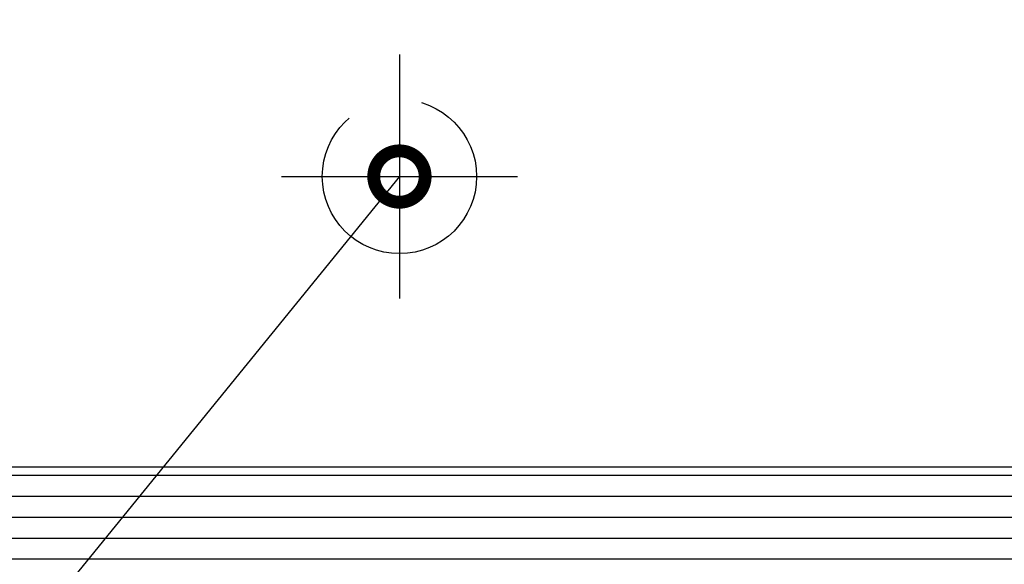
# Model space of a CAD drawing. Units: millimetres. Extents: x 242 to 1394, y 885 to 1681.
# Drawn here: x 371 to 409, y 1196 to 1217 of the extents above; entities that cross this region are included whole.
import ezdxf
from ezdxf import colors
from ezdxf.entities.mleader import LeaderData, LeaderLine
from ezdxf.math import Vec2, Vec3

# ---------------------------------------------------------------- set-up
doc = ezdxf.new("R2010")
doc.units = ezdxf.units.MM
doc.linetypes.add('ACAD_ISO02W100', pattern=[15, 12, -3])
doc.linetypes.add('AM_ISO08W050', pattern=[18, 12, -1.5, 3, -1.5])
for name, color, linetype in [('centerline-Mittellinie', 92, 'AM_ISO08W050'), ('dimension-Bemassung', 5, 'Continuous'), ('hatching-Schraffur', 5, 'Continuous'), ('hiddenline-hinterliegendelinie', 6, 'ACAD_ISO02W100'), ('outline-Körperkante', 7, 'Continuous')]:
    doc.layers.add(name, color=color, linetype=linetype)
doc.styles.get("Standard").update_dxf_attribs({"font": 'arial.ttf'})

# ---------------------------------------------------------------- blocks, each defined once
blk = doc.blocks.new('Mitteldichtung')
at = {"layer": 'hatching-Schraffur'}
h = blk.add_hatch(dxfattribs=at)
h.set_pattern_fill('ANSI31', color=256, style=0)
h.set_pattern_definition([(45, (0, 0), (-2.245064030267288, 2.245064030267288), [])])
edge = h.paths.add_edge_path()
edge.add_line((-45.68945451749414, 29.18793541749255), (-46.09098148490659, 29.88340052565991))
edge.add_arc((-45.95283148940009, 29.9617565752549), 0.1588240906367127, 79.89747765281288, 209.5610827166152, ccw=False)
edge.add_arc((-45.98392835086061, 29.74773869967662), 0.3750423804834571, 41.112827762859126, 80.95565920196702, ccw=False)
edge.add_arc((-45.4777585495261, 30.19434554500712), 0.2999999999998216, 221.8103148955977, 269.9999999998209)
edge.add_line((-45.47775854952704, 29.8943455450073), (-41.71308295664176, 29.89434557900825))
edge.add_arc((-41.71308295664176, 29.59434557900852), 0.2999999999997272, 0, 90, ccw=False)
edge.add_arc((-42.22961759379083, 29.63147159880189), 0.8173782202930475, 327.1369588211598, 357.39668089932655, ccw=False)
edge.add_line((-41.5430443559793, 29.18793541749261), (-42.46624943673623, 27.58889731181375))
edge.add_line((-42.46624943673623, 27.58889731181375), (-42.46624943673623, 27.09434557900306))
edge.add_line((-42.46624943673623, 27.09434557900306), (-39.36807682851259, 27.09434557900306))
edge.add_arc((-39.36807682851259, 26.09434557900306), 1, 0, 90, ccw=False)
edge.add_line((-38.36807682851259, 26.09434557900306), (-38.36807682851259, 24.3943455790037))
edge.add_arc((-40.36807682851259, 24.3943455790037), 2, -90, 0, ccw=False)
edge.add_line((-40.36807682851259, 22.3943455790037), (-42.16807682851231, 22.3943455790037))
edge.add_arc((-42.16807682851231, 20.3943455790037), 2, 90, 180)
edge.add_line((-44.16807682851231, 20.3943455790037), (-44.16807682851231, 18.09434557900397))
edge.add_arc((-43.16807682851231, 18.09434557900397), 1, 180, 270)
edge.add_line((-43.16807682851231, 17.09434557900397), (-40.54279746378108, 17.09434557900397))
edge.add_arc((-40.55374670619087, 17.27137822736928), 0.1773709234812234, 273.5391623811645, 389.3427278629704)
edge.add_line((-40.39913174905485, 17.35829577178009), (-41.42453458334933, 19.13434557900325))
edge.add_arc((-40.18938349684048, 19.81405816653514), 1.409825311218828, 193.8741493287342, 208.8243072710523, ccw=False)
edge.add_line((-41.5580768285123, 19.47599608349361), (-41.55807682851218, 19.59434557900352))
edge.add_arc((-41.25807682851237, 19.5943455790036), 0.2999999999998124, 90.00000000001631, 180.0000000000163, ccw=False)
edge.add_line((-41.25807682851246, 19.89434557900341), (-37.40529042401101, 19.89434557900353))
edge.add_arc((-37.40529042401202, 20.19434557900338), 0.299999999999855, 270.0000000001913, 318.189685104414)
edge.add_arc((-36.89912062267757, 19.74773873367304), 0.3750423804832748, 99.04434079803531, 138.8871722371428, ccw=False)
edge.add_arc((-36.93021748413802, 19.9617566092511), 0.1588240906367483, -29.561082716596218, 100.10252234720542, ccw=False)
edge.add_line((-36.79206748863146, 19.88340055965614), (-37.22453458334928, 19.13434557900325))
edge.add_line((-37.22453458334928, 19.13434557900325), (-38.21376506789068, 17.42094811938171))
edge.add_arc((-37.75835888166782, 17.21336533938556), 0.5004851696114205, 155.4956014075308, 254.2950595598371)
edge.add_line((-37.89383193652463, 16.73156407702862), (-35.77295707775011, 15.93774503780469))
edge.add_arc((-35.66779532953075, 16.21870946030597), 0.3000000000000471, 249.479703867591, 254.4797038675384)
edge.add_arc((-35.66779532952148, 16.21870946030305), 0.2999999999997123, 254.4797038656841, 344.4797038656842)
edge.add_arc((-35.65825533335846, 16.2165416881311), 0.2902281918863247, 344.3881059203068, 361.060219024467)
edge.add_line((-35.36807682851259, 16.22191185488987), (-35.36807682851259, 24.89434557900324))
edge.add_line((-35.36807682851259, 24.89434557900324), (-35.86807682851259, 25.39434557900324))
edge.add_line((-35.86807682851259, 25.39434557900324), (-35.36807682851259, 25.89434557900324))
edge.add_line((-35.36807682851259, 25.89434557900324), (-35.36807682851259, 29.39434557900324))
edge.add_arc((-34.86807682851259, 29.39434557900324), 0.5, 90, 180, ccw=False)
edge.add_line((-34.86807682851259, 29.89434557900324), (-32.3630829566423, 29.89434557900324))
edge.add_arc((-32.3630829566423, 28.89434557900324), 1, 0, 90, ccw=False)
edge.add_line((-31.3630829566423, 28.89434557900324), (-31.3630829566423, 22.39434557900324))
edge.add_arc((-29.8630829566423, 22.39434557900324), 1.5, 180, 360)
edge.add_line((-28.3630829566423, 22.39434557900324), (-28.3630829566423, 24.89434557900324))
edge.add_line((-28.3630829566423, 24.89434557900324), (-28.8630829566423, 25.39434557900324))
edge.add_line((-28.8630829566423, 25.39434557900324), (-28.3630829566423, 25.89434557900324))
edge.add_line((-28.3630829566423, 25.89434557900324), (-28.3630829566423, 31.89434557900324))
edge.add_arc((-29.3630829566423, 31.89434557900324), 1, 0, 90)
edge.add_line((-29.3630829566423, 32.89434557900324), (-63.1130829566423, 32.89434557900233))
edge.add_arc((-63.1130829566423, 32.64434557900233), 0.25, 90, 180)
edge.add_line((-63.3630829566423, 32.64434557900233), (-63.3630829566423, 31.14434557900199))
edge.add_arc((-63.1130829566423, 31.14434557900233), 0.25, 180.0000000000782, 270)
edge.add_line((-63.1130829566423, 30.89434557900233), (-61.8630829566423, 30.89434557900233))
edge.add_line((-61.8630829566423, 30.89434557900233), (-61.8630829566423, 31.89434557900233))
edge.add_line((-61.8630829566423, 31.89434557900233), (-59.8630829566423, 31.89434557900233))
edge.add_line((-59.8630829566423, 31.89434557900233), (-59.8630829566423, 30.89434557900233))
edge.add_line((-59.8630829566423, 30.89434557900233), (-55.21663634723654, 30.89434557900233))
edge.add_line((-55.21663634723654, 30.89434557900233), (-54.8630829566423, 31.24789896959567))
edge.add_line((-54.8630829566423, 31.24789896959567), (-54.50952956604897, 30.89434557900233))
edge.add_line((-54.50952956604897, 30.89434557900233), (-50.21663634723654, 30.89434557900233))
edge.add_line((-50.21663634723654, 30.89434557900233), (-49.8630829566423, 31.24789896959567))
edge.add_line((-49.8630829566423, 31.24789896959567), (-49.50952956604897, 30.89434557900233))
edge.add_line((-49.50952956604897, 30.89434557900233), (-47.91308295664203, 30.89434557900211))
edge.add_arc((-47.91308295664214, 30.59434557900227), 0.2999999999998408, -2.1714186004828662e-11, 89.99999999997829, ccw=False)
edge.add_line((-47.6130829566423, 30.59434557900215), (-47.6130829566423, 26.22191182089352))
edge.add_arc((-47.24769850458625, 26.22056740267744), 0.3653869254155633, 179.7891833064274, 192.8888460736427)
edge.add_arc((-47.31308743045483, 26.22097224169778), 0.3021074368022446, 195.7310832641268, 285.3548407011029)
edge.add_arc((-47.31336445563237, 26.21870942630932), 0.3000000000026741, 285.5202961339996, 290.5202961339469)
edge.add_line((-47.20820270740455, 25.9377450038084), (-44.98921703701342, 26.76828579014204))
edge.add_arc((-46.08066912623692, 27.50980127608785), 1.319512364082953, 325.8084248594647, 354.9644879379891)
edge.add_line((-44.76624943673642, 27.39398349325126), (-44.76624943673642, 27.58889731181466))
edge.add_line((-44.76624943673642, 27.58889731181466), (-45.11624943673678, 28.19511509446352))
edge.add_line((-45.11624943673678, 28.19511509446352), (-45.68945451749414, 29.18793541749255))
edge = h.paths.add_edge_path()
edge.add_line((-45.47790138106177, -4.105654421002214), (-41.72308295664243, -4.105654387000527))
edge.add_arc((-41.71335210109594, -3.805542937718859), 0.300269165149553, 268.1428842711409, 359.9787273469934)
edge.add_arc((-42.22961759379082, -3.842780440797443), 0.8173782202931258, 2.603319100815906, 32.86304117898274)
edge.add_line((-41.54304435598033, -3.399244259486409), (-42.46624943673623, -1.800206153809143))
edge.add_line((-42.46624943673623, -1.800206153809143), (-42.46624943673623, -1.305654420996575))
edge.add_line((-42.46624943673623, -1.305654420996575), (-39.36807682851259, -1.305654420996575))
edge.add_arc((-39.36807682851259, -0.305654420996575), 1, 270, 360)
edge.add_line((-38.36807682851259, -0.305654420996575), (-38.36807682851259, 1.394345579002788))
edge.add_arc((-40.36807682851259, 1.394345579002789), 2, 0, 90)
edge.add_line((-40.36807682851259, 3.394345579002788), (-42.16807682851231, 3.394345579002788))
edge.add_arc((-42.16807682851231, 5.394345579002788), 2, 180, 270, ccw=False)
edge.add_line((-44.16807682851231, 5.394345579002788), (-44.16807682851231, 7.694345579002515))
edge.add_arc((-43.16807682851231, 7.694345579002515), 1, 90, 180, ccw=False)
edge.add_line((-43.16807682851231, 8.694345579002515), (-40.54279746378108, 8.694345579002515))
edge.add_arc((-40.55374670619087, 8.517312930637212), 0.1773709234812217, -29.34272786297089, 86.46083761883551, ccw=False)
edge.add_line((-40.39913174905485, 8.430395386226394), (-41.42453458334933, 6.654345579003234))
edge.add_arc((-40.1893834968407, 5.974632991471377), 1.409825311218628, 151.1756927289445, 166.1258506712626)
edge.add_line((-41.5580768285123, 6.312695074512931), (-41.5580768285123, 6.19434557900297))
edge.add_arc((-41.25807682851251, 6.194345579003027), 0.299999999999784, 180.0000000000109, 270.0000000000109)
edge.add_line((-41.25807682851246, 5.894345579003243), (-37.40529042401101, 5.894345579002959))
edge.add_arc((-37.40529042401276, 5.594345579003231), 0.299999999999728, 41.81031489544358, 89.99999999966622, ccw=False)
edge.add_arc((-36.89912062267791, 6.040952424333468), 0.3750423804836276, 221.1128277629173, 260.955659202025)
edge.add_arc((-36.93021748413811, 5.826934548755189), 0.1588240906369271, 259.8974776528399, 389.5610827166424)
edge.add_line((-36.79206748863146, 5.905290598350348), (-37.22453458334928, 6.654345579003234))
edge.add_line((-37.22453458334928, 6.654345579003234), (-38.21376506789068, 8.36774303862478))
edge.add_arc((-37.7583588816678, 8.575325818620957), 0.5004851696114582, 105.70494044016519, 204.5043985924707, ccw=False)
edge.add_line((-37.89383193652463, 9.05712708097792), (-35.77295707775011, 9.850946120201797))
edge.add_arc((-35.6677953295301, 9.56998169770055), 0.3000000000002455, 105.5202961325792, 110.52029613252671, ccw=False)
edge.add_arc((-35.66807235469957, 9.567718882312228), 0.302107436801842, 15.731083264197423, 105.3548407011755, ccw=False)
edge.add_arc((-35.73341917042348, 9.568128399362067), 0.3653448327999415, -0.21157462688591977, 12.889604006955892, ccw=False)
edge.add_line((-35.36807682851259, 9.566779303116732), (-35.36807682851259, 0.8943455790032431))
edge.add_line((-35.36807682851259, 0.8943455790032431), (-35.86807682851259, 0.3943455790032431))
edge.add_line((-35.86807682851259, 0.3943455790032431), (-35.36807682851259, -0.1056544209967569))
edge.add_line((-35.36807682851259, -0.1056544209967569), (-35.36807682851259, -3.605654420996757))
edge.add_arc((-34.86807682851259, -3.605654420996757), 0.5, 180, 270)
edge.add_line((-34.86807682851259, -4.105654420996757), (-32.3630829566423, -4.105654420996757))
edge.add_arc((-32.3630829566423, -3.105654420996757), 1, 270, 360)
edge.add_line((-31.3630829566423, -3.105654420996757), (-31.3630829566423, 3.394345579003243))
edge.add_arc((-29.8630829566423, 3.394345579003243), 1.5, 0, 180, ccw=False)
edge.add_line((-28.3630829566423, 3.394345579003243), (-28.3630829566423, 0.8943455790032431))
edge.add_line((-28.3630829566423, 0.8943455790032431), (-28.8630829566423, 0.3943455790032431))
edge.add_line((-28.8630829566423, 0.3943455790032431), (-28.3630829566423, -0.1056544209967569))
edge.add_line((-28.3630829566423, -0.1056544209967569), (-28.3630829566423, -6.105654420996757))
edge.add_arc((-29.3630829566423, -6.105654420996757), 1, -90, 0, ccw=False)
edge.add_line((-29.3630829566423, -7.105654420996757), (-63.1130829566423, -7.105654420995847))
edge.add_arc((-63.1130829566423, -6.855654420995847), 0.25, 180, 270, ccw=False)
edge.add_line((-63.3630829566423, -6.855654420995847), (-63.3630829566423, -5.355654420995506))
edge.add_arc((-63.1130829566423, -5.355654420995847), 0.25, 90, 179.9999999999218, ccw=False)
edge.add_line((-63.1130829566423, -5.105654420995847), (-61.8630829566423, -5.105654420995847))
edge.add_line((-61.8630829566423, -5.105654420995847), (-61.8630829566423, -6.105654420995847))
edge.add_line((-61.8630829566423, -6.105654420995847), (-59.8630829566423, -6.105654420995847))
edge.add_line((-59.8630829566423, -6.105654420995847), (-59.8630829566423, -5.105654420995847))
edge.add_line((-59.8630829566423, -5.105654420995847), (-55.21663634723654, -5.105654420995847))
edge.add_line((-55.21663634723654, -5.105654420995847), (-54.8630829566423, -5.459207811589181))
edge.add_line((-54.8630829566423, -5.459207811589181), (-54.50952956604897, -5.105654420995847))
edge.add_line((-54.50952956604897, -5.105654420995847), (-50.21663634723654, -5.105654420995847))
edge.add_line((-50.21663634723654, -5.105654420995847), (-49.8630829566423, -5.459207811589181))
edge.add_line((-49.8630829566423, -5.459207811589181), (-49.50952956604897, -5.105654420995847))
edge.add_line((-49.50952956604897, -5.105654420995847), (-47.91308295664203, -5.10565442099562))
edge.add_arc((-47.91308295664197, -4.805654420995609), 0.3000000000000114, 269.9999999999891, 359.9999999999891)
edge.add_line((-47.61308295664196, -4.805654420995666), (-47.6130829566423, -0.4332206628870381))
edge.add_arc((-47.24769850458625, -0.4318762446709534), 0.3653869254155633, 167.1111539263573, 180.2108166935725, ccw=False)
edge.add_arc((-47.3130874304548, -0.4322810836912648), 0.3021074368022642, 74.64515929890382, 164.2689167358799, ccw=False)
edge.add_arc((-47.31336445563303, -0.4300182683028025), 0.3000000000028763, 69.4797038659342, 74.47970386588162, ccw=False)
edge.add_line((-47.20820270740455, -0.1490538458019159), (-44.98921703701342, -0.9795946321355586))
edge.add_arc((-46.08066912623692, -1.721110118081361), 1.319512364082954, 5.035512062010923, 34.19157514053552, ccw=False)
edge.add_line((-44.76624943673642, -1.605292335244769), (-44.76624943673642, -1.800206153809143))
edge.add_line((-44.76624943673642, -1.800206153809143), (-45.68945451749426, -3.399244259486409))
edge.add_line((-45.68945451749426, -3.399244259486409), (-46.09098148490659, -4.094709367653365))
edge.add_arc((-45.95283148940008, -4.17306541724838), 0.1588240906367386, 150.4389172833787, 280.1025223471801)
edge.add_arc((-45.98392835085966, -3.959047541669949), 0.3750423804834908, 279.0443407978849, 318.8871722369927)
edge.add_arc((-45.46948552388751, -4.424153543000093), 0.3186065499431119, 91.48792526649379, 136.7017453178406, ccw=False)
h = blk.add_hatch(dxfattribs=at)
h.set_pattern_fill('ANSI37', color=256, scale=0.75, style=0)
h.set_pattern_definition([(45, (0, 0), (-1.683798022700466, 1.683798022700466), []), (135, (0, 0), (-1.683798022700466, -1.683798022700466), [])])
edge = h.paths.add_edge_path()
edge.add_line((-44.57608796520277, 24.05048894789272), (-42.93633017250295, 25.07512333710486))
edge.add_arc((-43.46624943673668, 25.92317143326154), 1.000000000000502, 302.0000000000177, 360.000000000022)
edge.add_line((-42.46624943673618, 25.92317143326193), (-42.46624943673623, 27.58889731181375))
edge.add_line((-42.46624943673623, 27.58889731181375), (-41.5430443559793, 29.18793541749261))
edge.add_arc((-41.71624943673579, 29.28793541749216), 0.1999999999994279, 330.0000000000553, 359.9999999995145)
edge.add_line((-41.51624943673637, 29.28793541749046), (-41.5162494367363, 29.49434557900463))
edge.add_arc((-41.91624943673639, 29.49434557900418), 0.4000000000000909, 6.513775987635801e-11, 89.99451845822738)
edge.add_line((-41.91621116835564, 29.89434557717368), (-42.4162850655345, 29.89434557265722))
edge.add_arc((-42.41624943673639, 29.79434557900436), 0.09999999999992175, 90.0204137980356, 179.9999999997293)
edge.add_line((-42.51624943673632, 29.79434557900483), (-42.89124943673642, 29.79434557900481))
edge.add_arc((-42.89124943673652, 29.59434557900489), 0.1999999999999247, 89.99999999996946, 196.2313005962141)
edge.add_arc((-42.89124943673598, 29.48253931046732), 0.2000000000003217, 163.7686994039519, 205.0078332348689)
edge.add_arc((-43.61624943673574, 29.14434557900469), 0.5999999999998527, -89.99999999992951, 25.00783323471211, ccw=False)
edge.add_arc((-43.62515938005925, 29.14427941944894), 0.6000000000000456, 150.0487819498295, 270.85086818778655, ccw=False)
edge.add_arc((-44.3412494367376, 29.48253931046569), 0.2000000000005025, 348.842187240403, 376.2313005962473)
edge.add_arc((-44.3412494367366, 29.59434557900435), 0.1999999999995677, 343.7686994036451, 449.9999999998697)
edge.add_line((-44.34124943673614, 29.79434557900392), (-44.71624943673714, 29.7943455790039))
edge.add_arc((-44.81624943673707, 29.79434557900437), 0.09999999999992326, 359.9999999997313, 449.9571070317976)
edge.add_line((-44.81617457439195, 29.89434555098244), (-45.31641078045494, 29.89434554646452))
edge.add_arc((-45.31624943673648, 29.49434557900372), 0.4000000000005463, 90.02311078592345, 179.9999999998697)
edge.add_line((-45.71624943673703, 29.49434557900463), (-45.71624943673714, 29.28793541749042))
edge.add_arc((-45.51624943673787, 29.28793541749207), 0.1999999999992781, 180.0000000004743, 210.0000000004807)
edge.add_line((-45.68945451749329, 29.18793541749098), (-44.76624943673642, 27.58889731181466))
edge.add_line((-44.76624943673642, 27.58889731181466), (-44.76624943673642, 27.19808225160352))
edge.add_arc((-45.76624943673719, 27.19808225160333), 1.000000000000774, -57.99999999997368, 1.0800249583553523e-11, ccw=False)
edge.add_line((-45.23633017250319, 26.3500341554465), (-47.08120906885279, 25.19722587513309))
edge.add_arc((-46.81624943673681, 24.77320182705479), 0.4999999999997334, 121.9999999999343, 179.9999999999239)
edge.add_line((-47.31624943673655, 24.77320182705546), (-47.31624943673569, 1.292643856676477))
edge.add_arc((-46.3162494367357, 1.292643856676715), 0.9999999999999929, 180.0000000000136, 237.9999999999958)
edge.add_line((-46.84616870096896, 0.444595760520333), (-45.23633017250313, -0.5613429974418409))
edge.add_arc((-45.7662494367363, -1.409391093598255), 0.9999999999999686, 4.604316927725449e-12, 58.00000000000159, ccw=False)
edge.add_line((-44.76624943673632, -1.409391093598174), (-44.76624943673642, -1.800206153809143))
edge.add_line((-44.76624943673642, -1.800206153809143), (-45.68945451749426, -3.399244259486409))
edge.add_arc((-45.51624943673586, -3.499244259486352), 0.2000000000012756, 150.0000000002296, 179.9999999998598)
edge.add_line((-45.71624943673714, -3.499244259485863), (-45.71624943673714, -3.705654420999167))
edge.add_arc((-45.31624943673614, -3.705654420998655), 0.4000000000010004, 180.0000000000733, 269.9951030228538)
edge.add_line((-45.31628362408594, -4.105654419538688), (-44.81621482658096, -4.105654415010323))
edge.add_arc((-44.81624943673705, -4.005654420999745), 0.09999999999989294, 270.0198301591196, 360.0000000002336)
edge.add_line((-44.71624943673716, -4.005654420999337), (-44.34124943673623, -4.005654420999349))
edge.add_arc((-44.34124943673657, -3.805654420999861), 0.1999999999994877, 270.0000000000957, 376.2313005963635)
edge.add_arc((-44.34124943673703, -3.693848152461581), 0.1999999999997942, 343.7686994038082, 371.0991597962644)
edge.add_arc((-43.62515938005937, -3.35572058055562), 0.6000000000003797, 89.99999999904202, 209.9587753989216, ccw=False)
edge.add_arc((-43.61624943673603, -3.35565442099942), 0.5999999999999596, -25.007833234686416, 90.8508681867416, ccw=False)
edge.add_arc((-42.89124943673608, -3.693848152461682), 0.2000000000002244, 154.9921667651712, 196.2313005961202)
edge.add_arc((-42.89124943673631, -3.805654420999351), 0.2000000000000323, 163.7686994038288, 269.9999999999695)
edge.add_line((-42.89124943673642, -4.005654420999385), (-42.51624943673642, -4.005654421000258))
edge.add_arc((-42.41624943673598, -4.005654421000215), 0.1000000000004349, 180.0000000000249, 269.9573367662109)
edge.add_line((-42.41632389811902, -4.105654393278157), (-41.91608880700272, -4.105654388748288))
edge.add_arc((-41.91624943673696, -3.705654421000077), 0.4000000000006023, 270.0230085152099, 360)
edge.add_line((-41.51624943673636, -3.705654421000077), (-41.51624943673642, -3.499244259485863))
edge.add_arc((-41.71624943673586, -3.499244259487787), 0.1999999999994486, 5.511265152055176e-10, 30.00000000054929)
edge.add_line((-41.54304435598041, -3.399244259486402), (-42.46624943673623, -1.800206153809143))
edge.add_line((-42.46624943673623, -1.800206153809143), (-42.46624943673623, -0.1344802752564647))
edge.add_arc((-43.4662494367359, -0.1344802752564568), 0.999999999999666, 359.9999999999996, 418.0000000000089)
edge.add_line((-42.93633017250301, 0.7135678208997677), (-44.57608796520208, 1.738202210112036))
edge.add_arc((-43.51624943673654, 3.434298402425287), 1.999999999999878, 180.0000000000265, 238.0000000000272, ccw=False)
edge.add_line((-45.51624943673642, 3.434298402424361), (-45.51624943673642, 22.35439275558031))
edge.add_arc((-43.51624943673702, 22.35439275558018), 1.999999999999396, 121.99999999998849, 179.9999999999962, ccw=False)
h = blk.add_hatch(dxfattribs=at)
h.set_pattern_fill('ANSI37', color=256, scale=0.65, style=0)
h.set_pattern_definition([(45, (0, 0), (-1.459291619673737, 1.459291619673738), []), (135, (0, 0), (-1.459291619673738, -1.459291619673737), [])])
edge = h.paths.add_edge_path()
edge.add_line((-41.02453458334956, 5.894345579003287), (-40.42453458334933, 5.894345579003243))
edge.add_line((-40.42453458334933, 5.894345579003243), (-40.42453458334933, 5.994345579003152))
edge.add_line((-40.42453458334933, 5.994345579003152), (-40.04953458334933, 5.994345579003152))
edge.add_arc((-40.04953458334934, 6.194345579003187), 0.2000000000000348, 270.0000000000041, 359.9999999999965)
edge.add_line((-39.8495345833493, 6.194345579003175), (-39.84953458334928, 6.353871828037541))
edge.add_arc((-39.32453458334937, 6.644345579003073), 0.5999999999999124, -28.95502437186019, 208.9550243718618, ccw=False)
edge.add_line((-38.79953458334945, 6.353871828037557), (-38.79953458334933, 6.194345579003198))
edge.add_arc((-38.59953458334926, 6.194345579003233), 0.2000000000000668, 180.0000000000102, 269.9999999999817)
edge.add_line((-38.59953458334932, 5.994345579003166), (-38.22453458334928, 5.994345579003152))
edge.add_line((-38.22453458334928, 5.994345579003152), (-38.22453458334928, 5.894345579003243))
edge.add_line((-38.22453458334928, 5.894345579003243), (-37.6245345833494, 5.894345579003243))
edge.add_arc((-37.62453458334937, 6.294345579003334), 0.4000000000000909, 269.9999999999959, 360)
edge.add_line((-37.22453458334928, 6.294345579003334), (-37.22453458334928, 6.654345579003234))
edge.add_line((-37.22453458334928, 6.654345579003234), (-38.21376506789068, 8.36774303862478))
edge.add_arc((-37.17453458334911, 8.96774303862489), 1.200000000000266, 179.9999999999949, 209.9999999999987, ccw=False)
edge.add_line((-38.37453458334937, 8.967743038624997), (-38.37453458334937, 9.13892797222087))
edge.add_arc((-38.17453458334917, 9.138927972221051), 0.2000000000002018, 122.00000000006551, 180.0000000000519, ccw=False)
edge.add_line((-38.28051843619611, 9.308537591452383), (-35.71629896074353, 11.47622720797187))
edge.add_arc((-35.97453458334929, 11.78170120558461), 0.4000000000001132, 310.2098552808339, 359.9999999999824)
edge.add_line((-35.57453458334918, 11.78170120558449), (-35.57453458334919, 14.00698995242203))
edge.add_arc((-35.97453458334929, 14.00698995242194), 0.4000000000000981, 1.373999622391902e-11, 49.79014471915902)
edge.add_line((-35.7162989607435, 14.31246395003463), (-38.28051843619608, 16.48015356655412))
edge.add_arc((-38.17453458334931, 16.64976318578535), 0.2000000000000221, 179.9999999999634, 237.9999999999606, ccw=False)
edge.add_line((-38.37453458334933, 16.64976318578548), (-38.37453458334937, 16.8209481193818))
edge.add_arc((-37.17453458334953, 16.82094811938178), 1.199999999999847, 150.0000000000012, 179.9999999999992, ccw=False)
edge.add_line((-38.21376506789073, 17.42094811938168), (-37.22453458334928, 19.13434557900325))
edge.add_line((-37.22453458334928, 19.13434557900325), (-37.22453458334928, 19.49434557900315))
edge.add_arc((-37.62453458334937, 19.49434557900315), 0.4000000000000909, 0, 90)
edge.add_line((-37.62453458334937, 19.89434557900324), (-38.22453458334928, 19.89434557900324))
edge.add_line((-38.22453458334928, 19.89434557900324), (-38.22453458334928, 19.79434557900333))
edge.add_line((-38.22453458334928, 19.79434557900333), (-38.59953458334928, 19.79434557900333))
edge.add_arc((-38.5995345833493, 19.59434557900327), 0.2000000000000597, 89.99999999999594, 179.9999999999858)
edge.add_line((-38.79953458334936, 19.59434557900332), (-38.79953458334933, 19.43481932996895))
edge.add_arc((-39.32453458334922, 19.1443455790033), 0.5999999999999488, -208.9550243718504, 28.955024371872184, ccw=False)
edge.add_line((-39.84953458334923, 19.43481932996875), (-39.84953458334928, 19.59434557900329))
edge.add_arc((-40.04953458334933, 19.59434557900329), 0.2000000000000455, 0, 90)
edge.add_line((-40.04953458334933, 19.79434557900333), (-40.42453458334933, 19.79434557900333))
edge.add_line((-40.42453458334933, 19.79434557900333), (-40.42453458334933, 19.89434557900324))
edge.add_line((-40.42453458334933, 19.89434557900324), (-41.02453458334948, 19.89434557900323))
edge.add_arc((-41.02453458334946, 19.49434557900327), 0.3999999999999631, 90.00000000000203, 180.0000000000163)
edge.add_line((-41.42453458334943, 19.49434557900315), (-41.42453458334933, 19.13434557900325))
edge.add_line((-41.42453458334933, 19.13434557900325), (-40.39913174905485, 17.35829577178009))
edge.add_arc((-41.43670831861338, 16.63955771109307), 1.262200276333755, 0.3715638615568082, 34.710672873891724, ccw=False)
edge.add_line((-40.17453458334941, 16.64774303862469), (-40.17453458334933, 16.09545413433273))
edge.add_arc((-39.1745345833493, 16.09545413433285), 1.000000000000028, 180.0000000000073, 238.0000000000066)
edge.add_line((-39.70445384758242, 15.24740603817635), (-37.51845466098973, 13.42566576481738))
edge.add_arc((-37.77453458334923, 13.11838238849474), 0.3999999999998635, 2.2737367544323206e-12, 50.19327986433609, ccw=False)
edge.add_line((-37.37453458334937, 13.11838238849475), (-37.37453458334937, 12.72098716313769))
edge.add_arc((-37.77453458334924, 12.72098716313767), 0.3999999999998707, -49.41900372572411, 2.7853275241795927e-12, ccw=False)
edge.add_line((-37.51432564406861, 12.41719231802284), (-39.70445384758239, 10.54128511983038))
edge.add_arc((-39.17453458334911, 9.693237023673733), 1.00000000000022, 121.9999999999966, 179.9999999999952)
edge.add_line((-40.17453458334933, 9.693237023673817), (-40.17453458334933, 9.140948119381733))
edge.add_arc((-41.43670831861309, 9.149133446913607), 1.26220027633355, 325.28932712609617, 359.6284361384314, ccw=False)
edge.add_line((-40.39913174905487, 8.430395386226483), (-41.42453458334933, 6.654345579003234))
edge.add_line((-41.42453458334933, 6.654345579003234), (-41.42453458334933, 6.294345579003334))
edge.add_arc((-41.02453458334943, 6.294345579003185), 0.3999999999998991, 179.9999999999786, 269.9999999999817)
at = {"layer": 'outline-Körperkante'}
for p, q in [((-44.81624943673648, 29.89434557900427), (-45.31624943673557, 29.89434557900427)), ((-41.91624943673696, 29.89434557900427), (-42.41624943673605, 29.89434557900427)), ((-45.71624943673703, 29.49434557900463), (-45.71624943673714, 29.28793541749042)), ((-44.34124943673623, 29.7943455790039), (-44.71624943673714, 29.7943455790039)), ((-42.51624943673642, 29.79434557900481), (-42.89124943673642, 29.79434557900481)), ((-41.5162494367363, 29.28793541749042), (-41.5162494367363, 29.49434557900463)), ((-44.76624943673642, 27.39398349325126), (-44.76624943673642, 27.19808225160352)), ((-42.46624943673623, 25.92317143326193), (-42.46624943673623, 27.09434557900306)), ((-45.23633017250313, 26.35003415544645), (-47.08120906885279, 25.19722587513309)), ((-47.08120906885279, 25.19722587513309), (-47.08120906885279, 25.19722587513309)), ((-44.57608796520299, 24.05048894789263), (-42.93633017250295, 25.07512333710486)), ((-35.36807682851259, 24.89434557900324), (-35.36807682851259, 16.21922301845785)), ((-47.3162494367366, 24.77320182705546), (-47.3162494367366, 22.29106084213265)), ((-47.3162494367366, 22.29106084213265), (-47.3162494367366, 14.64708130640622)), ((-45.51624943673642, 3.434298402424361), (-45.51624943673642, 22.35439275558031)), ((-40.46807682851158, 19.89434557900324), (-41.06840397561302, 19.89434557900324)), ((-41.06807682851172, 19.8943457127848), (-40.46807682851158, 19.8943457127848)), ((-47.3162494367366, 14.64708130640622), (-47.31624943673569, 1.292643856676477)), ((-40.46807682851158, 5.894345712784798), (-41.06807682851172, 5.894345712784798)), ((-41.06807682851172, 5.894345712784798), (-40.46807682851158, 5.894345712784798)), ((-42.93633017250295, 0.7135678208997547), (-44.57608796520208, 1.738202210112036)), ((-46.84616870096886, 0.4445957605203716), (-45.23633017250313, -0.5613429974418409)), ((-42.46624943673623, -1.305654420996575), (-42.46624943673623, -0.1344802752564647)), ((-44.76624943673642, -1.409391093598174), (-44.76624943673642, -1.605292335244769)), ((-45.71624943673714, -3.499244259485863), (-45.71624943673714, -3.705654420999167)), ((-41.5162494367363, -3.705654421000077), (-41.51624943673642, -3.499244259485863)), ((-45.31624943673569, -4.105654420999656), (-44.8162494367366, -4.105654420999656)), ((-44.71624943673726, -4.005654420999349), (-44.34124943673623, -4.005654420999349)), ((-42.89124943673642, -4.005654420999349), (-42.51624943673642, -4.005654421000258)), ((-42.41624943673605, -4.105654421000622), (-41.91624943673696, -4.105654421000622))]:
    blk.add_line(p, q, dxfattribs=at)
at = {"layer": 'outline-Körperkante', "color": 7, "linetype": 'Continuous'}
for p, q in [((-40.42453458334933, 19.89434557900324), (-40.42453458334933, 19.79434557900333)), ((-40.42453458334933, 19.79434557900333), (-40.04953458334933, 19.79434557900333)), ((-39.84953458334928, 19.59434557900329), (-39.84953458334928, 19.43481932996872)), ((-38.79953458334933, 19.43481932996895), (-38.79953458334933, 19.59434557900329)), ((-38.59953458334928, 19.79434557900333), (-38.22453458334928, 19.79434557900333)), ((-38.22453458334928, 19.79434557900333), (-38.22453458334928, 19.89434557900324)), ((-41.42453458334933, 19.13434557900325), (-41.42453458334933, 19.49434557900315)), ((-37.22453458334928, 19.49434557900315), (-37.22453458334928, 19.13434557900325)), ((-40.17453458334933, 16.09545413433273), (-40.17453458334933, 16.64774303862475)), ((-38.37453458334937, 16.8209481193818), (-38.37453458334937, 16.64976318578545)), ((-38.28051843619608, 16.48015356655412), (-35.71629896074353, 14.31246395003461)), ((-37.51845466098973, 13.42566576481738), (-39.70445384758239, 15.24740603817634)), ((-35.57453458334919, 14.00698995242203), (-35.57453458334942, 12.89434557900324)), ((-37.37453458334937, 12.89434557900324), (-37.37453458334937, 13.11838238849475)), ((-37.37453458334937, 12.72098716313769), (-37.37453458334937, 12.89434557900324)), ((-35.57453458334942, 12.89434557900324), (-35.57453458334919, 11.78170120558445)), ((-39.70445384758239, 10.54128511983038), (-37.51432564406866, 12.41719231802279)), ((-35.71629896074353, 11.47622720797187), (-38.28051843619608, 9.308537591452364)), ((-40.17453458334933, 9.140948119381733), (-40.17453458334933, 9.69323702367376)), ((-38.37453458334937, 9.13892797222087), (-38.37453458334937, 8.967743038624974)), ((-41.42453458334933, 6.294345579003334), (-41.42453458334933, 6.654345579003234)), ((-37.22453458334928, 6.654345579003234), (-37.22453458334928, 6.294345579003334)), ((-39.84953458334928, 6.353871828037541), (-39.84953458334928, 6.194345579003198)), ((-38.79953458334933, 6.194345579003198), (-38.79953458334933, 6.353871828037541)), ((-38.79953458334933, 6.194345579003198), (-38.79953458334933, 6.194345579003198)), ((-40.42453458334933, 5.894345579003243), (-41.02453458334946, 5.894345579003243)), ((-40.04953458334933, 5.994345579003152), (-40.42453458334933, 5.994345579003152)), ((-40.42453458334933, 5.994345579003152), (-40.42453458334933, 5.894345579003243)), ((-38.22453458334928, 5.994345579003152), (-38.59953458334928, 5.994345579003152)), ((-38.22453458334928, 5.894345579003243), (-38.22453458334928, 5.994345579003152)), ((-37.62453458334937, 5.894345579003243), (-38.22453458334928, 5.894345579003243))]:
    blk.add_line(p, q, dxfattribs=at)
at = {"layer": 'outline-Körperkante'}
blk.add_lwpolyline([(-45.68945451749414, 29.18793541749255), (-46.09098148490659, 29.88340052565991, -0.6350086682461593), (-45.92497214502589, 30.11811817123555, -0.1756199672339384), (-45.70136534727658, 29.99434554500795, 0.2134217652833948), (-45.47775854952704, 29.8943455450073), (-41.71308295664176, 29.89434557900825, -0.414213562373095), (-41.41308295664203, 29.59434557900852, -0.1328055634073122), (-41.5430443559793, 29.18793541749261), (-42.46624943673623, 27.58889731181375), (-42.46624943673623, 27.09434557900306), (-39.36807682851259, 27.09434557900306, -0.414213562373095), (-38.36807682851259, 26.09434557900306), (-38.36807682851259, 24.3943455790037, -0.414213562373095), (-40.36807682851259, 22.3943455790037), (-42.16807682851231, 22.3943455790037, 0.414213562373095), (-44.16807682851231, 20.3943455790037), (-44.16807682851231, 18.09434557900397, 0.414213562373095), (-43.16807682851231, 17.09434557900397), (-40.54279746378108, 17.09434557900397, 0.5531891224654064), (-40.39913174905485, 17.35829577178009), (-41.42453458334933, 19.13434557900325, -0.0653250546525412), (-41.5580768285123, 19.47599608349361), (-41.55807682851218, 19.59434557900352, -0.414213562373095), (-41.25807682851246, 19.89434557900341), (-37.40529042401101, 19.89434557900353, 0.2134217652833944), (-37.18168362626147, 19.99434557900423, -0.1756199672339373), (-36.95807682851228, 20.11811820523178, -0.6350086682461621), (-36.79206748863146, 19.88340055965614), (-37.22453458334928, 19.13434557900325), (-38.21376506789068, 17.42094811938171, 0.4599457459933137), (-37.89383193652463, 16.73156407702862), (-35.77295707775011, 15.93774503780469, 0.02182007762192041), (-35.74806924262043, 15.92964874198316, 0.414213562373095), (-35.37873461120159, 16.1384355472041, 0.07287441144859957), (-35.36807682851259, 16.22191185488987), (-35.36807682851259, 24.89434557900324), (-35.86807682851259, 25.39434557900324), (-35.36807682851259, 25.89434557900324), (-35.36807682851259, 29.39434557900324, -0.414213562373095), (-34.86807682851259, 29.89434557900324), (-32.3630829566423, 29.89434557900324, -0.414213562373095), (-31.3630829566423, 28.89434557900324), (-31.3630829566423, 22.39434557900324, 0.9999999999999999), (-28.3630829566423, 22.39434557900324), (-28.3630829566423, 24.89434557900324), (-28.8630829566423, 25.39434557900324), (-28.3630829566423, 25.89434557900324), (-28.3630829566423, 31.89434557900324, 0.414213562373095), (-29.3630829566423, 32.89434557900324), (-63.1130829566423, 32.89434557900233, 0.414213562373095), (-63.3630829566423, 32.64434557900233), (-63.3630829566423, 31.14434557900199, 0.4142135623726955), (-63.1130829566423, 30.89434557900233), (-61.8630829566423, 30.89434557900233), (-61.8630829566423, 31.89434557900233), (-59.8630829566423, 31.89434557900233), (-59.8630829566423, 30.89434557900233), (-55.21663634723654, 30.89434557900233), (-54.8630829566423, 31.24789896959567), (-54.50952956604897, 30.89434557900233), (-50.21663634723654, 30.89434557900233), (-49.8630829566423, 31.24789896959567), (-49.50952956604897, 30.89434557900233), (-47.91308295664203, 30.89434557900211, -0.414213562373095), (-47.6130829566423, 30.59434557900215), (-47.6130829566423, 26.22191182089352, 0.05722038896637958), (-47.60387937357302, 26.13906406635022, 0.412291534072064), (-47.23309054253423, 25.92964870798613, 0.02182007762191975), (-47.20820270740455, 25.9377450038084), (-44.98921703701342, 26.76828579014204, 0.1279081022026389), (-44.76624943673642, 27.39398349325126), (-44.76624943673642, 27.58889731181466), (-45.11624943673678, 28.19511509446352)], format="xyb", close=True, dxfattribs=at)
blk.add_lwpolyline([(-45.47790138106177, -4.105654421002214), (-41.72308295664243, -4.105654387000527, 0.4236297466290424), (-41.41308295664203, -3.805654421002032, 0.1328055634073122), (-41.54304435598033, -3.399244259486409), (-42.46624943673623, -1.800206153809143), (-42.46624943673623, -1.305654420996575), (-39.36807682851259, -1.305654420996575, 0.414213562373095), (-38.36807682851259, -0.305654420996575), (-38.36807682851259, 1.394345579002788, 0.4142135623730951), (-40.36807682851259, 3.394345579002788), (-42.16807682851231, 3.394345579002788, -0.414213562373095), (-44.16807682851231, 5.394345579002788), (-44.16807682851231, 7.694345579002515, -0.4142135623730949), (-43.16807682851231, 8.694345579002515), (-40.54279746378108, 8.694345579002515, -0.5531891224654064), (-40.39913174905485, 8.430395386226394), (-41.42453458334933, 6.654345579003234, 0.0653250546525412), (-41.5580768285123, 6.312695074512931), (-41.5580768285123, 6.19434557900297, 0.414213562373095), (-41.25807682851246, 5.894345579003243), (-37.40529042401101, 5.894345579002959, -0.2134217652833944), (-37.18168362626182, 5.794345579001742, 0.1756199672339373), (-36.95807682851228, 5.670572952774307, 0.6350086682461621), (-36.79206748863146, 5.905290598350348), (-37.22453458334928, 6.654345579003234), (-38.21376506789068, 8.36774303862478, -0.4599457459933137), (-37.89383193652463, 9.05712708097792), (-35.77295707775011, 9.850946120201797, -0.02182007762192036), (-35.74806924262043, 9.859042416023385, -0.4122915340720738), (-35.37728041158186, 9.649627057660041, -0.05722702484089215), (-35.36807682851259, 9.566779303116732), (-35.36807682851259, 0.8943455790032431), (-35.86807682851259, 0.3943455790032431), (-35.36807682851259, -0.1056544209967569), (-35.36807682851259, -3.605654420996757, 0.414213562373095), (-34.86807682851259, -4.105654420996757), (-32.3630829566423, -4.105654420996757, 0.414213562373095), (-31.3630829566423, -3.105654420996757), (-31.3630829566423, 3.394345579003243, -0.9999999999999999), (-28.3630829566423, 3.394345579003243), (-28.3630829566423, 0.8943455790032431), (-28.8630829566423, 0.3943455790032431), (-28.3630829566423, -0.1056544209967569), (-28.3630829566423, -6.105654420996757, -0.414213562373095), (-29.3630829566423, -7.105654420996757), (-63.1130829566423, -7.105654420995847, -0.414213562373095), (-63.3630829566423, -6.855654420995847), (-63.3630829566423, -5.355654420995506, -0.4142135623726953), (-63.1130829566423, -5.105654420995847), (-61.8630829566423, -5.105654420995847), (-61.8630829566423, -6.105654420995847), (-59.8630829566423, -6.105654420995847), (-59.8630829566423, -5.105654420995847), (-55.21663634723654, -5.105654420995847), (-54.8630829566423, -5.459207811589181), (-54.50952956604897, -5.105654420995847), (-50.21663634723654, -5.105654420995847), (-49.8630829566423, -5.459207811589181), (-49.50952956604897, -5.105654420995847), (-47.91308295664203, -5.10565442099562, 0.414213562373095), (-47.61308295664196, -4.805654420995666), (-47.6130829566423, -0.4332206628870381, -0.05722038896637958), (-47.60387937357302, -0.3503729083437293, -0.4122915340720635), (-47.23309054253423, -0.1409575499795892, -0.02182007762191975), (-47.20820270740455, -0.1490538458019159), (-44.98921703701342, -0.9795946321355586, -0.1279081022026389), (-44.76624943673642, -1.605292335244769), (-44.76624943673642, -1.800206153809143), (-45.68945451749426, -3.399244259486409), (-46.09098148490659, -4.094709367653365, 0.6350086682461593), (-45.92497214502589, -4.329427013229065, 0.1756199672339385), (-45.70136534727624, -4.205654387002028, -0.1998824275120693), (-45.47775854952704, -4.105654421002214)], format="xyb", dxfattribs=at)
for centre, radius, start, end in [((-45.31624943673648, 29.49434557900372), 0.4000000000005457, 89.99999999986973, 179.9999999998697), ((-44.81624943673705, 29.79434557900436), 0.09999999999994102, 359.9999999997557, 89.9999999997134), ((-42.41624943673639, 29.79434557900436), 0.09999999999992326, 89.99999999974597, 179.9999999997297), ((-41.91624943673639, 29.49434557900418), 0.4000000000000892, 6.513775987637282e-11, 90.00000000006513), ((-44.34124943673658, 29.59434557900431), 0.1999999999996044, 343.7686994036661, 89.99999999987624), ((-44.3412494367376, 29.48253931046565), 0.200000000000513, 348.84218724041, 16.23130059625643), ((-42.89124943673653, 29.59434557900488), 0.199999999999914, 89.99999999998046, 196.2313005962121), ((-42.89124943673596, 29.48253931046719), 0.2000000000002794, 163.7686994039032, 205.007833234833), ((-45.51624943673789, 29.28793541749218), 0.199999999999303, 180.0000000004983, 210.0000000005113), ((-43.62515938005924, 29.14427941944894), 0.6000000000000567, 150.0487819498294, 270.85086818779), ((-43.61624943673576, 29.14434557900466), 0.599999999999829, 270.0000000000716, 25.00783323471657), ((-41.71624943673578, 29.28793541749224), 0.1999999999994128, 329.9999999994945, 359.9999999994919), ((-45.76624943673721, 27.1980822516033), 1.00000000000075, 302.0000000000285, 1.628443996909321e-11), ((-43.46624943673669, 25.92317143326153), 1.00000000000051, 302.0000000000213, 2.279821595673049e-11), ((-46.81624943673683, 24.77320182705478), 0.4999999999997222, 121.9999999999219, 179.9999999999218), ((-43.51624943673698, 22.35439275558025), 1.999999999999348, 121.9999999999905, 179.9999999999968), ((-43.51624943673653, 3.43429840242527), 1.999999999999814, 180.0000000000261, 238.0000000000258), ((-46.31624943673569, 1.292643856676705), 0.9999999999999893, 180.0000000000163, 237.999999999995), ((-43.46624943673589, -0.1344802752564647), 0.9999999999996678, 0, 58.00000000000947), ((-45.7662494367363, -1.409391093598231), 0.9999999999999789, 3.256887993818641e-12, 57.99999999999502), ((-43.62515938005936, -3.355720580555612), 0.600000000000374, 89.99999999904247, 209.9587753989243), ((-43.61624943672803, -3.355654420963049), 0.5999999999636927, 90.00000000082727, 90.85086818754891), ((-43.61624943673633, -3.355654420999542), 0.6000000000001791, 334.992166765336, 90.00000000004562), ((-45.51624943673608, -3.49924425948717), 0.2000000000010617, 149.9999999996085, 179.9999999996255), ((-41.71624943673589, -3.499244259487682), 0.1999999999994184, 5.178451910171639e-10, 30.00000000052004), ((-45.31624943673614, -3.705654420998655), 0.4000000000010004, 180.0000000000717, 270.0000000000651), ((-44.34124943673658, -3.805654420999872), 0.1999999999994984, 270.0000000000912, 16.23130059636562), ((-44.34124943673703, -3.693848152461555), 0.1999999999997916, 343.7686994038145, 11.0991597962571), ((-42.89124943673608, -3.693848152461669), 0.2000000000002308, 154.992166765167, 196.2313005961236), ((-42.8912494367363, -3.80565442099936), 0.2000000000000243, 163.7686994038209, 269.9999999999674), ((-41.91624943673696, -3.705654421000077), 0.4000000000006025, 270, 0), ((-44.81624943673705, -4.005654420999747), 0.09999999999989129, 270.0000000002866, 2.344959355549422e-10), ((-42.41624943673594, -4.005654421000258), 0.1000000000003904, 180, 269.9999999999804)]:
    blk.add_arc(centre, radius, start, end, dxfattribs=at)
at = {"layer": 'outline-Körperkante', "color": 7, "linetype": 'Continuous'}
for centre, radius, start, end in [((-41.02453458334946, 19.49434557900327), 0.3999999999999631, 90.00000000001303, 180.0000000000163), ((-40.04953458334933, 19.59434557900329), 0.2000000000000455, 0, 90), ((-38.59953458334928, 19.59434557900329), 0.2000000000000739, 90.00000000000652, 179.9999999999902), ((-37.62453458334937, 19.49434557900315), 0.4000000000000909, 0, 90), ((-39.32453458334919, 19.1443455790033), 0.5999999999999737, 151.0449756281508, 28.9550243718724), ((-41.43670831861334, 16.63955771109295), 1.262200276333712, 0.3715638615623535, 34.71067287390058), ((-37.17453458334955, 16.82094811938168), 1.19999999999987, 149.9999999999965, 179.9999999999968), ((-38.17453458334933, 16.64976318578539), 0.2000000000000064, 179.9999999999739, 237.9999999999787), ((-39.17453458334933, 16.0954541343329), 1.000000000000048, 180.0000000000065, 238.0000000000095), ((-35.97453458334928, 14.00698995242192), 0.4000000000001071, 1.954132796291185e-11, 49.79014471916165), ((-37.77453458334924, 13.11838238849475), 0.3999999999998689, 0, 50.19327986433415), ((-37.77453458334924, 12.72098716313769), 0.3999999999998828, 310.5809962742735, 3.256887993818641e-12), ((-35.97453458334928, 11.78170120558462), 0.4000000000001078, 310.2098552808362, 359.9999999999804), ((-39.1745345833491, 9.69323702367376), 1.000000000000234, 121.9999999999978, 179.9999999999968), ((-38.17453458334921, 9.138927972220984), 0.2000000000002334, 122.0000000000448, 180.0000000000293), ((-41.43670831861311, 9.149133446913538), 1.262200276333529, 325.2893271260994, 359.6284361384344), ((-37.1745345833491, 8.96774303862486), 1.200000000000276, 179.9999999999935, 209.9999999999976), ((-39.32453458334942, 6.644345579003073), 0.5999999999999529, 331.0449756281421, 208.9550243718549), ((-41.02453458334946, 6.29434557900322), 0.3999999999999337, 179.9999999999772, 269.999999999987), ((-40.04953458334933, 6.194345579003198), 0.2000000000000242, 269.9999999999935, 359.9999999999935), ((-38.59953458334928, 6.194345579003254), 0.2000000000000881, 180.0000000000228, 269.999999999987), ((-37.62453458334937, 6.294345579003334), 0.4000000000000909, 270, 0)]:
    blk.add_arc(centre, radius, start, end, dxfattribs=at)
blk = doc.blocks.new('seitendichtung lr-32')
at = {"layer": 'hatching-Schraffur', "xscale": -1}
blk.add_blockref('Mitteldichtung', (-52.40444355564381, -12.4820868697858), dxfattribs=at)
blk = doc.blocks.new('_DotSmall')
at = {"color": 0, "linetype": 'ByBlock', "const_width": 0.5}
blk.add_lwpolyline([(-0.0625, 0, 1), (0.0625, 0, 1)], format="xyb", close=True, dxfattribs=at)

msp = doc.modelspace()

# ---------------------------------------------------------------- linework, layer by layer
at = {"layer": 'centerline-Mittellinie'}
for p, q in [((385.6002465689571, 1215.695821970752), (385.6002465689571, 1206.201186511994)), ((381.0154006952861, 1210.948504241373), (390.185092442628, 1210.948504241373))]:
    msp.add_line(p, q, dxfattribs=at)
at = {"layer": 'hatching-Schraffur'}
for p, q in [((362.0054025624709, 1199.324285963655), (444.3297768182342, 1199.324285963655)), ((362.0054025624707, 1198.511485963656), (444.3297768182342, 1198.511485963656)), ((362.0054025624709, 1197.698685963656), (444.3297768182342, 1197.698685963656)), ((362.0054025624709, 1196.885885963655), (444.3297768182342, 1196.885885963655)), ((362.0054025624709, 1196.073085963656), (444.3297768182342, 1196.073085963656))]:
    msp.add_line(p, q, dxfattribs=at)
at = {"layer": 'hiddenline-hinterliegendelinie'}
msp.add_circle((385.6002465689571, 1210.948504241373), 3, dxfattribs=at)
at = {"layer": 'outline-Körperkante'}
msp.add_line((362.0054025624707, 1199.650729272921), (444.3297768182342, 1199.650729272921), dxfattribs=at)

# ---------------------------------------------------------------- block references
at = {"layer": 'hatching-Schraffur'}
msp.add_blockref('seitendichtung lr-32', (364.093596681378, 1210.538470563704), dxfattribs=at)

# ---------------------------------------------------------------- leaders
at = {"layer": 'dimension-Bemassung'}
ml = msp.add_multileader_mtext('Standard', dxfattribs=at)
ml.set_content('a)', color=256)
ml.set_leader_properties()
ml.set_arrow_properties(name='DOTSMALL')
ml.build(insert=Vec2(0, 0))
ml.multileader.update_dxf_attribs({"has_dogleg": 0, "text_right_attachment_type": 2, "dogleg_length": 0})
ctx = ml.context
ctx.base_point, ctx.char_height, ctx.plane_origin = Vec3(346.0655471781779, 1175.720632278148), 6, Vec3(385.6002465689571, 1210.948504241373)
ctx.right_attachment, ctx.text_align_type = 2, 2
notes = []
notes.append((ctx, [(0, (1, 1, 0), (356.9127504523934, 1175.669472660139), (-1, 0), 0, [(0, [(385.6002465689571, 1210.948504241373)], 0, [])])]))
ctx.mtext.insert, ctx.mtext.alignment, ctx.mtext.flow_direction = Vec3(354.9127504523934, 1179.602624092609), 3, 5
for ctx, leaders in notes:
    for number, flags, end, landing, length, lines in leaders:
        leader = LeaderData()
        leader.index, (leader.has_last_leader_line, leader.has_dogleg_vector, leader.attachment_direction) = number, flags
        leader.last_leader_point, leader.dogleg_vector, leader.dogleg_length = Vec3(end), Vec3(landing), length
        for number, points, colour, breaks in lines:
            line = LeaderLine()
            line.index, line.vertices, line.color, line.breaks = number, Vec3.list(points), colors.encode_raw_color(colour), breaks
            leader.lines.append(line)
        ctx.leaders.append(leader)

doc.saveas('drawing.dxf')
